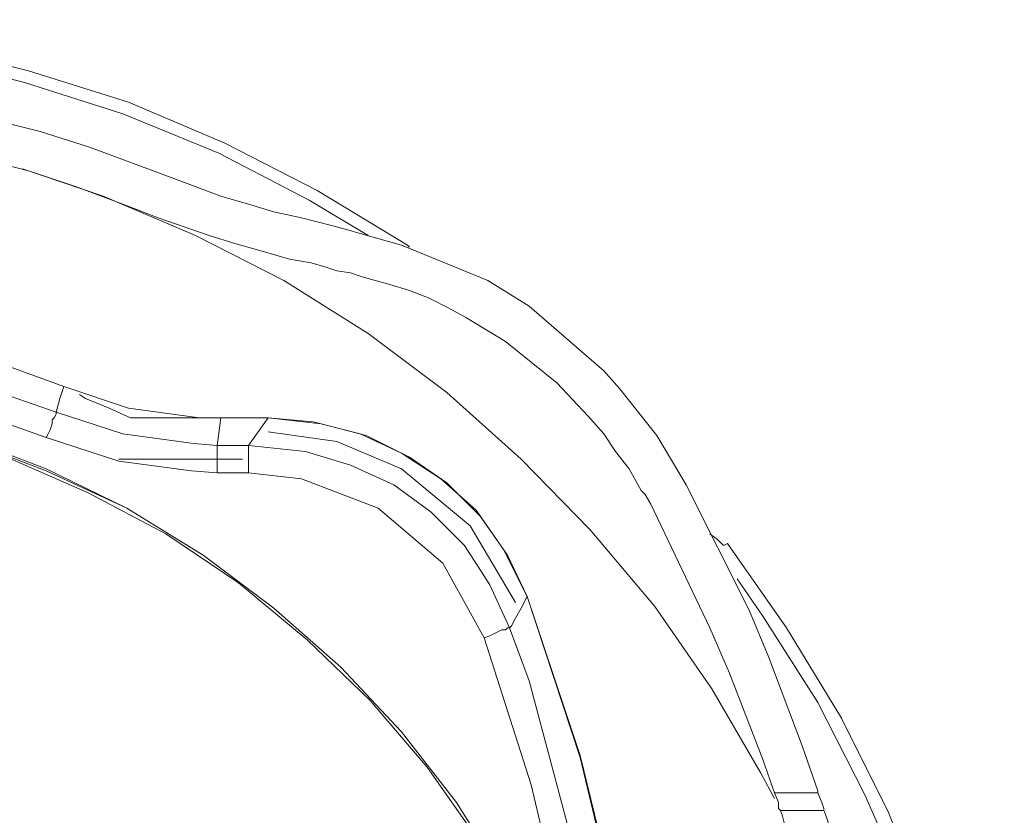
# Model space of a CAD drawing. Units: inches. Extents: x 0 to 16.5, y 0 to 11.7.
# Drawn here: x 3 to 3.7, y 5.8 to 6.3 of the extents above; entities that cross this region are included whole.
import ezdxf

# ---------------------------------------------------------------- set-up
doc = ezdxf.new("R2010")
doc.units = ezdxf.units.IN
doc.header["$MEASUREMENT"] = 0
doc.layers.add('Layer 1', color=7, linetype='Continuous', lineweight=0)

msp = doc.modelspace()

# ---------------------------------------------------------------- linework, layer by layer
at = {"layer": 'Layer 1', "color": 18, "lineweight": 18, "true_color": 0x000000}
for points, knots in [([(2.21805, 6.16806), (2.21805, 6.16806), (2.22083, 6.16945), (2.22083, 6.16945), (2.22083, 6.16945), (2.28472, 6.20695), (2.28472, 6.20695), (2.28472, 6.20695), (2.35, 6.24027), (2.35, 6.24027), (2.35, 6.24027), (2.41944, 6.26805), (2.41944, 6.26805), (2.41944, 6.26805), (2.49028, 6.29028), (2.49028, 6.29028), (2.49028, 6.29028), (2.5625, 6.30695), (2.5625, 6.30695), (2.5625, 6.30695), (2.63472, 6.31806), (2.63472, 6.31806), (2.63472, 6.31806), (2.70833, 6.3236), (2.70833, 6.3236), (2.70833, 6.3236), (2.78333, 6.3236), (2.78333, 6.3236), (2.78333, 6.3236), (2.85694, 6.31666), (2.85694, 6.31666), (2.85694, 6.31666), (2.92917, 6.30556), (2.92917, 6.30556), (2.92917, 6.30556), (3.00139, 6.28751), (3.00139, 6.28751), (3.00139, 6.28751), (3.07222, 6.26528), (3.07222, 6.26528), (3.07222, 6.26528), (3.14028, 6.23612), (3.14028, 6.23612), (3.14028, 6.23612), (3.20555, 6.20278), (3.20555, 6.20278), (3.20555, 6.20278), (3.26944, 6.16388), (3.26944, 6.16388), (3.26944, 6.16388), (3.27083, 6.16251), (3.27083, 6.16251)], [0, 0, 0, 0, 1, 1, 1, 2, 2, 2, 3, 3, 3, 4, 4, 4, 5, 5, 5, 6, 6, 6, 7, 7, 7, 8, 8, 8, 9, 9, 9, 10, 10, 10, 11, 11, 11, 12, 12, 12, 13, 13, 13, 14, 14, 14, 15, 15, 15, 16, 16, 16, 17, 17, 17, 17]), ([(2.24583, 6.17501), (2.24583, 6.17501), (2.29028, 6.20001), (2.29028, 6.20001), (2.29028, 6.20001), (2.35555, 6.23332), (2.35555, 6.23332), (2.35555, 6.23332), (2.42361, 6.25973), (2.42361, 6.25973), (2.42361, 6.25973), (2.49305, 6.28194), (2.49305, 6.28194), (2.49305, 6.28194), (2.56389, 6.29862), (2.56389, 6.29862), (2.56389, 6.29862), (2.63611, 6.30971), (2.63611, 6.30971), (2.63611, 6.30971), (2.70972, 6.31528), (2.70972, 6.31528), (2.70972, 6.31528), (2.78194, 6.31389), (2.78194, 6.31389), (2.78194, 6.31389), (2.85555, 6.30834), (2.85555, 6.30834), (2.85555, 6.30834), (2.92778, 6.29723), (2.92778, 6.29723), (2.92778, 6.29723), (2.99861, 6.27917), (2.99861, 6.27917), (2.99861, 6.27917), (3.06805, 6.25695), (3.06805, 6.25695), (3.06805, 6.25695), (3.13611, 6.22917), (3.13611, 6.22917), (3.13611, 6.22917), (3.2, 6.19584), (3.2, 6.19584), (3.2, 6.19584), (3.24167, 6.17082), (3.24167, 6.17082)], [0, 0, 0, 0, 1, 1, 1, 2, 2, 2, 3, 3, 3, 4, 4, 4, 5, 5, 5, 6, 6, 6, 7, 7, 7, 8, 8, 8, 9, 9, 9, 10, 10, 10, 11, 11, 11, 12, 12, 12, 13, 13, 13, 14, 14, 14, 15, 15, 15, 15]), ([(2.74167, 6.28612), (2.74167, 6.28612), (2.825, 6.28194), (2.825, 6.28194), (2.825, 6.28194), (2.90972, 6.26945), (2.90972, 6.26945), (2.90972, 6.26945), (3.00972, 6.24445), (3.00972, 6.24445), (3.00972, 6.24445), (3.04444, 6.23332), (3.04444, 6.23332), (3.04444, 6.23332), (3.10417, 6.21112), (3.10417, 6.21112), (3.10417, 6.21112), (3.1375, 6.1986), (3.1375, 6.1986), (3.1375, 6.1986), (3.15694, 6.19306), (3.15694, 6.19306), (3.15694, 6.19306), (3.175, 6.18751), (3.175, 6.18751), (3.175, 6.18751), (3.19444, 6.18334), (3.19444, 6.18334), (3.19444, 6.18334), (3.21667, 6.17777), (3.21667, 6.17777), (3.21667, 6.17777), (3.22639, 6.17501), (3.22639, 6.17501), (3.22639, 6.17501), (3.23611, 6.17223), (3.23611, 6.17223), (3.23611, 6.17223), (3.26528, 6.16388), (3.26528, 6.16388), (3.26528, 6.16388), (3.32639, 6.13889), (3.32639, 6.13889), (3.32639, 6.13889), (3.35555, 6.12084), (3.35555, 6.12084), (3.35555, 6.12084), (3.40833, 6.07501), (3.40833, 6.07501), (3.40833, 6.07501), (3.41944, 6.06251), (3.41944, 6.06251), (3.41944, 6.06251), (3.44583, 6.02917), (3.44583, 6.02917), (3.44583, 6.02917), (3.46667, 5.99445), (3.46667, 5.99445), (3.46667, 5.99445), (3.51111, 5.90556), (3.51111, 5.90556), (3.51111, 5.90556), (3.525, 5.87221), (3.525, 5.87221), (3.525, 5.87221), (3.54861, 5.80971), (3.54861, 5.80971), (3.54861, 5.80971), (3.55972, 5.77778), (3.55972, 5.77778)], [0, 0, 0, 0, 1, 1, 1, 2, 2, 2, 3, 3, 3, 4, 4, 4, 5, 5, 5, 6, 6, 6, 7, 7, 7, 8, 8, 8, 9, 9, 9, 10, 10, 10, 11, 11, 11, 12, 12, 12, 13, 13, 13, 14, 14, 14, 15, 15, 15, 16, 16, 16, 17, 17, 17, 18, 18, 18, 19, 19, 19, 20, 20, 20, 21, 21, 21, 22, 22, 22, 23, 23, 23, 23]), ([(2.74167, 6.25695), (2.74167, 6.25695), (2.82222, 6.25278), (2.82222, 6.25278), (2.82222, 6.25278), (2.90417, 6.24167), (2.90417, 6.24167), (2.90417, 6.24167), (3.00139, 6.21667), (3.00139, 6.21667), (3.00139, 6.21667), (3.03472, 6.20555), (3.03472, 6.20555), (3.03472, 6.20555), (3.06805, 6.19306), (3.06805, 6.19306), (3.06805, 6.19306), (3.09305, 6.18334), (3.09305, 6.18334), (3.09305, 6.18334), (3.12917, 6.17082), (3.12917, 6.17082), (3.12917, 6.17082), (3.14722, 6.16528), (3.14722, 6.16528), (3.14722, 6.16528), (3.16667, 6.15973), (3.16667, 6.15973), (3.16667, 6.15973), (3.18611, 6.15417), (3.18611, 6.15417), (3.18611, 6.15417), (3.20139, 6.15139), (3.20139, 6.15139), (3.20139, 6.15139), (3.21111, 6.14862), (3.21111, 6.14862), (3.21111, 6.14862), (3.21944, 6.14584), (3.21944, 6.14584)], [0, 0, 0, 0, 1, 1, 1, 2, 2, 2, 3, 3, 3, 4, 4, 4, 5, 5, 5, 6, 6, 6, 7, 7, 7, 8, 8, 8, 9, 9, 9, 10, 10, 10, 11, 11, 11, 12, 12, 12, 13, 13, 13, 13]), ([(3.52917, 5.77221), (3.52917, 5.77221), (3.51944, 5.79028), (3.51944, 5.79028), (3.51944, 5.79028), (3.48472, 5.85001), (3.48472, 5.85001), (3.48472, 5.85001), (3.44444, 5.90834), (3.44444, 5.90834), (3.44444, 5.90834), (3.39861, 5.96249), (3.39861, 5.96249), (3.39861, 5.96249), (3.35, 6.01251), (3.35, 6.01251), (3.35, 6.01251), (3.29722, 6.05971), (3.29722, 6.05971), (3.29722, 6.05971), (3.24167, 6.10138), (3.24167, 6.10138), (3.24167, 6.10138), (3.18194, 6.13889), (3.18194, 6.13889), (3.18194, 6.13889), (3.11944, 6.17082), (3.11944, 6.17082), (3.11944, 6.17082), (3.05417, 6.1986), (3.05417, 6.1986), (3.05417, 6.1986), (2.99722, 6.21806), (2.99722, 6.21806)], [0, 0, 0, 0, 1, 1, 1, 2, 2, 2, 3, 3, 3, 4, 4, 4, 5, 5, 5, 6, 6, 6, 7, 7, 7, 8, 8, 8, 9, 9, 9, 10, 10, 10, 11, 11, 11, 11]), ([(3.22917, 6.14445), (3.22917, 6.14445), (3.2375, 6.14167), (3.2375, 6.14167), (3.2375, 6.14167), (3.25694, 6.1361), (3.25694, 6.1361), (3.25694, 6.1361), (3.27083, 6.13195), (3.27083, 6.13195), (3.27083, 6.13195), (3.28472, 6.12639), (3.28472, 6.12639), (3.28472, 6.12639), (3.29861, 6.11945), (3.29861, 6.11945), (3.29861, 6.11945), (3.31111, 6.11251), (3.31111, 6.11251), (3.31111, 6.11251), (3.33889, 6.09584), (3.33889, 6.09584)], [0, 0, 0, 0, 1, 1, 1, 2, 2, 2, 3, 3, 3, 4, 4, 4, 5, 5, 5, 6, 6, 6, 7, 7, 7, 7]), ([(2.45694, 6.06389), (2.45694, 6.06389), (2.51805, 6.08612), (2.51805, 6.08612), (2.51805, 6.08612), (2.58055, 6.10278), (2.58055, 6.10278), (2.58055, 6.10278), (2.64444, 6.11389), (2.64444, 6.11389), (2.64444, 6.11389), (2.70833, 6.11945), (2.70833, 6.11945), (2.70833, 6.11945), (2.77361, 6.11945), (2.77361, 6.11945), (2.77361, 6.11945), (2.8375, 6.11389), (2.8375, 6.11389), (2.8375, 6.11389), (2.90139, 6.10278), (2.90139, 6.10278), (2.90139, 6.10278), (2.96528, 6.08612), (2.96528, 6.08612), (2.96528, 6.08612), (3.02639, 6.06389), (3.02639, 6.06389)], [0, 0, 0, 0, 1, 1, 1, 2, 2, 2, 3, 3, 3, 4, 4, 4, 5, 5, 5, 6, 6, 6, 7, 7, 7, 8, 8, 8, 9, 9, 9, 9]), ([(2.46111, 6.04582), (2.46111, 6.04582), (2.52083, 6.06666), (2.52083, 6.06666), (2.52083, 6.06666), (2.58333, 6.08334), (2.58333, 6.08334), (2.58333, 6.08334), (2.64583, 6.09444), (2.64583, 6.09444), (2.64583, 6.09444), (2.70972, 6.10001), (2.70972, 6.10001), (2.70972, 6.10001), (2.77361, 6.10001), (2.77361, 6.10001), (2.77361, 6.10001), (2.83611, 6.09444), (2.83611, 6.09444), (2.83611, 6.09444), (2.9, 6.08334), (2.9, 6.08334), (2.9, 6.08334), (2.96111, 6.06666), (2.96111, 6.06666), (2.96111, 6.06666), (3.02083, 6.04582), (3.02083, 6.04582)], [0, 0, 0, 0, 1, 1, 1, 2, 2, 2, 3, 3, 3, 4, 4, 4, 5, 5, 5, 6, 6, 6, 7, 7, 7, 8, 8, 8, 9, 9, 9, 9]), ([(3.33889, 6.09584), (3.33889, 6.09584), (3.375, 6.06666), (3.375, 6.06666), (3.375, 6.06666), (3.39722, 6.04306), (3.39722, 6.04306), (3.39722, 6.04306), (3.40833, 6.03056), (3.40833, 6.03056), (3.40833, 6.03056), (3.41667, 6.01805), (3.41667, 6.01805), (3.41667, 6.01805), (3.42639, 6.00556), (3.42639, 6.00556), (3.42639, 6.00556), (3.43472, 5.99027), (3.43472, 5.99027), (3.43472, 5.99027), (3.4375, 5.98751), (3.4375, 5.98751), (3.4375, 5.98751), (3.44167, 5.98056), (3.44167, 5.98056), (3.44167, 5.98056), (3.48333, 5.89305), (3.48333, 5.89305), (3.48333, 5.89305), (3.49722, 5.86112), (3.49722, 5.86112), (3.49722, 5.86112), (3.52083, 5.79999), (3.52083, 5.79999), (3.52083, 5.79999), (3.52917, 5.77639), (3.52917, 5.77639)], [0, 0, 0, 0, 1, 1, 1, 2, 2, 2, 3, 3, 3, 4, 4, 4, 5, 5, 5, 6, 6, 6, 7, 7, 7, 8, 8, 8, 9, 9, 9, 10, 10, 10, 11, 11, 11, 12, 12, 12, 12]), ([(3.01389, 6.02778), (3.01389, 6.02778), (2.94722, 6.05139), (2.94722, 6.05139), (2.94722, 6.05139), (2.88055, 6.06806), (2.88055, 6.06806), (2.88055, 6.06806), (2.81111, 6.07778), (2.81111, 6.07778), (2.81111, 6.07778), (2.74167, 6.08195), (2.74167, 6.08195), (2.74167, 6.08195), (2.67083, 6.07778), (2.67083, 6.07778), (2.67083, 6.07778), (2.60278, 6.06806), (2.60278, 6.06806), (2.60278, 6.06806), (2.53472, 6.05139), (2.53472, 6.05139), (2.53472, 6.05139), (2.46944, 6.02778), (2.46944, 6.02778)], [0, 0, 0, 0, 1, 1, 1, 2, 2, 2, 3, 3, 3, 4, 4, 4, 5, 5, 5, 6, 6, 6, 7, 7, 7, 8, 8, 8, 8]), ([(3.35139, 5.05277), (3.35139, 5.05277), (3.37778, 5.11112), (3.37778, 5.11112), (3.37778, 5.11112), (3.39861, 5.16945), (3.39861, 5.16945), (3.39861, 5.16945), (3.41528, 5.23055), (3.41528, 5.23055), (3.41528, 5.23055), (3.425, 5.29305), (3.425, 5.29305), (3.425, 5.29305), (3.42917, 5.35555), (3.42917, 5.35555), (3.42917, 5.35555), (3.42778, 5.41805), (3.42778, 5.41805), (3.42778, 5.41805), (3.42083, 5.48055), (3.42083, 5.48055), (3.42083, 5.48055), (3.40833, 5.54305), (3.40833, 5.54305), (3.40833, 5.54305), (3.39028, 5.60278), (3.39028, 5.60278), (3.39028, 5.60278), (3.36667, 5.6611), (3.36667, 5.6611), (3.36667, 5.6611), (3.3375, 5.71666), (3.3375, 5.71666), (3.3375, 5.71666), (3.30417, 5.76945), (3.30417, 5.76945), (3.30417, 5.76945), (3.26528, 5.81945), (3.26528, 5.81945), (3.26528, 5.81945), (3.22222, 5.86527), (3.22222, 5.86527), (3.22222, 5.86527), (3.175, 5.90694), (3.175, 5.90694), (3.175, 5.90694), (3.125, 5.94445), (3.125, 5.94445), (3.125, 5.94445), (3.07083, 5.97778), (3.07083, 5.97778), (3.07083, 5.97778), (3.01389, 6.00416), (3.01389, 6.00416), (3.01389, 6.00416), (2.95555, 6.02639), (2.95555, 6.02639), (2.95555, 6.02639), (2.89444, 6.04445), (2.89444, 6.04445), (2.89444, 6.04445), (2.83333, 6.05556), (2.83333, 6.05556), (2.83333, 6.05556), (2.76944, 6.06112), (2.76944, 6.06112)], [0, 0, 0, 0, 1, 1, 1, 2, 2, 2, 3, 3, 3, 4, 4, 4, 5, 5, 5, 6, 6, 6, 7, 7, 7, 8, 8, 8, 9, 9, 9, 10, 10, 10, 11, 11, 11, 12, 12, 12, 13, 13, 13, 14, 14, 14, 15, 15, 15, 16, 16, 16, 17, 17, 17, 18, 18, 18, 19, 19, 19, 20, 20, 20, 21, 21, 21, 22, 22, 22, 22]), ([(3.35139, 5.05277), (3.35139, 5.05277), (3.37778, 5.10973), (3.37778, 5.10973), (3.37778, 5.10973), (3.4, 5.16945), (3.4, 5.16945), (3.4, 5.16945), (3.41528, 5.23055), (3.41528, 5.23055), (3.41528, 5.23055), (3.425, 5.29305), (3.425, 5.29305), (3.425, 5.29305), (3.43055, 5.35555), (3.43055, 5.35555), (3.43055, 5.35555), (3.42917, 5.41805), (3.42917, 5.41805), (3.42917, 5.41805), (3.42083, 5.48055), (3.42083, 5.48055), (3.42083, 5.48055), (3.40833, 5.54305), (3.40833, 5.54305), (3.40833, 5.54305), (3.39028, 5.60278), (3.39028, 5.60278), (3.39028, 5.60278), (3.36667, 5.6611), (3.36667, 5.6611), (3.36667, 5.6611), (3.3375, 5.71666), (3.3375, 5.71666), (3.3375, 5.71666), (3.30417, 5.76945), (3.30417, 5.76945), (3.30417, 5.76945), (3.26528, 5.81945), (3.26528, 5.81945), (3.26528, 5.81945), (3.22222, 5.86527), (3.22222, 5.86527), (3.22222, 5.86527), (3.175, 5.90694), (3.175, 5.90694), (3.175, 5.90694), (3.125, 5.94445), (3.125, 5.94445), (3.125, 5.94445), (3.07083, 5.97778), (3.07083, 5.97778), (3.07083, 5.97778), (3.01389, 6.00556), (3.01389, 6.00556), (3.01389, 6.00556), (2.95555, 6.02778), (2.95555, 6.02778), (2.95555, 6.02778), (2.89444, 6.04445), (2.89444, 6.04445), (2.89444, 6.04445), (2.83194, 6.05556), (2.83194, 6.05556), (2.83194, 6.05556), (2.76944, 6.06112), (2.76944, 6.06112)], [0, 0, 0, 0, 1, 1, 1, 2, 2, 2, 3, 3, 3, 4, 4, 4, 5, 5, 5, 6, 6, 6, 7, 7, 7, 8, 8, 8, 9, 9, 9, 10, 10, 10, 11, 11, 11, 12, 12, 12, 13, 13, 13, 14, 14, 14, 15, 15, 15, 16, 16, 16, 17, 17, 17, 18, 18, 18, 19, 19, 19, 20, 20, 20, 21, 21, 21, 22, 22, 22, 22]), ([(3.02083, 6.04582), (3.02083, 6.04582), (3.02361, 6.05556), (3.02361, 6.05556), (3.02361, 6.05556), (3.02639, 6.06389), (3.02639, 6.06389)], [0, 0, 0, 0, 1, 1, 1, 2, 2, 2, 2]), ([(3.02639, 6.06389), (3.02639, 6.06389), (3.07222, 6.04862), (3.07222, 6.04862), (3.07222, 6.04862), (3.12222, 6.04167), (3.12222, 6.04167), (3.12222, 6.04167), (3.1375, 6.04167), (3.1375, 6.04167)], [0, 0, 0, 0, 1, 1, 1, 2, 2, 2, 3, 3, 3, 3]), ([(2.74167, 6.05971), (2.74167, 6.05971), (2.67917, 6.05695), (2.67917, 6.05695), (2.67917, 6.05695), (2.61667, 6.04862), (2.61667, 6.04862), (2.61667, 6.04862), (2.55555, 6.03334), (2.55555, 6.03334), (2.55555, 6.03334), (2.49583, 6.01389), (2.49583, 6.01389), (2.49583, 6.01389), (2.43889, 5.98889), (2.43889, 5.98889), (2.43889, 5.98889), (2.38472, 5.95973), (2.38472, 5.95973), (2.38472, 5.95973), (2.33194, 5.92501), (2.33194, 5.92501), (2.33194, 5.92501), (2.28333, 5.88473), (2.28333, 5.88473), (2.28333, 5.88473), (2.23889, 5.84167), (2.23889, 5.84167), (2.23889, 5.84167), (2.19861, 5.79445), (2.19861, 5.79445), (2.19861, 5.79445), (2.1625, 5.74306), (2.1625, 5.74306), (2.1625, 5.74306), (2.13055, 5.68888), (2.13055, 5.68888), (2.13055, 5.68888), (2.10555, 5.63195), (2.10555, 5.63195), (2.10555, 5.63195), (2.08333, 5.57223), (2.08333, 5.57223), (2.08333, 5.57223), (2.06805, 5.51251), (2.06805, 5.51251), (2.06805, 5.51251), (2.05833, 5.45001), (2.05833, 5.45001), (2.05833, 5.45001), (2.05417, 5.38751), (2.05417, 5.38751), (2.05417, 5.38751), (2.05555, 5.32501), (2.05555, 5.32501), (2.05555, 5.32501), (2.0625, 5.26389), (2.0625, 5.26389), (2.0625, 5.26389), (2.075, 5.20277), (2.075, 5.20277), (2.075, 5.20277), (2.09444, 5.14305), (2.09444, 5.14305), (2.09444, 5.14305), (2.11805, 5.08471), (2.11805, 5.08471), (2.11805, 5.08471), (2.14583, 5.02916), (2.14583, 5.02916), (2.14583, 5.02916), (2.17917, 4.97638), (2.17917, 4.97638), (2.17917, 4.97638), (2.21805, 4.92639), (2.21805, 4.92639), (2.21805, 4.92639), (2.26111, 4.88056), (2.26111, 4.88056), (2.26111, 4.88056), (2.30694, 4.83889), (2.30694, 4.83889), (2.30694, 4.83889), (2.35833, 4.80277), (2.35833, 4.80277), (2.35833, 4.80277), (2.41111, 4.76945), (2.41111, 4.76945), (2.41111, 4.76945), (2.46805, 4.74167), (2.46805, 4.74167), (2.46805, 4.74167), (2.52639, 4.71944), (2.52639, 4.71944), (2.52639, 4.71944), (2.58611, 4.70277), (2.58611, 4.70277), (2.58611, 4.70277), (2.64722, 4.69166), (2.64722, 4.69166), (2.64722, 4.69166), (2.70972, 4.68612), (2.70972, 4.68612), (2.70972, 4.68612), (2.77222, 4.68612), (2.77222, 4.68612), (2.77222, 4.68612), (2.83472, 4.69166), (2.83472, 4.69166), (2.83472, 4.69166), (2.89583, 4.70277), (2.89583, 4.70277), (2.89583, 4.70277), (2.95694, 4.71944), (2.95694, 4.71944), (2.95694, 4.71944), (3.01528, 4.74167), (3.01528, 4.74167), (3.01528, 4.74167), (3.07083, 4.76945), (3.07083, 4.76945), (3.07083, 4.76945), (3.125, 4.80277), (3.125, 4.80277), (3.125, 4.80277), (3.175, 4.83889), (3.175, 4.83889), (3.175, 4.83889), (3.22083, 4.88056), (3.22083, 4.88056), (3.22083, 4.88056), (3.26389, 4.92639), (3.26389, 4.92639), (3.26389, 4.92639), (3.30278, 4.97638), (3.30278, 4.97638), (3.30278, 4.97638), (3.33611, 5.02916), (3.33611, 5.02916), (3.33611, 5.02916), (3.36528, 5.08471), (3.36528, 5.08471), (3.36528, 5.08471), (3.38889, 5.14305), (3.38889, 5.14305), (3.38889, 5.14305), (3.40694, 5.20277), (3.40694, 5.20277), (3.40694, 5.20277), (3.41944, 5.26389), (3.41944, 5.26389), (3.41944, 5.26389), (3.42639, 5.32501), (3.42639, 5.32501), (3.42639, 5.32501), (3.42778, 5.38751), (3.42778, 5.38751), (3.42778, 5.38751), (3.42361, 5.45001), (3.42361, 5.45001), (3.42361, 5.45001), (3.41389, 5.51251), (3.41389, 5.51251), (3.41389, 5.51251), (3.39861, 5.57223), (3.39861, 5.57223), (3.39861, 5.57223), (3.37778, 5.63195), (3.37778, 5.63195), (3.37778, 5.63195), (3.35139, 5.68888), (3.35139, 5.68888), (3.35139, 5.68888), (3.31944, 5.74306), (3.31944, 5.74306), (3.31944, 5.74306), (3.28333, 5.79445), (3.28333, 5.79445), (3.28333, 5.79445), (3.24305, 5.84167), (3.24305, 5.84167), (3.24305, 5.84167), (3.19861, 5.88473), (3.19861, 5.88473), (3.19861, 5.88473), (3.15, 5.92501), (3.15, 5.92501), (3.15, 5.92501), (3.09861, 5.95973), (3.09861, 5.95973), (3.09861, 5.95973), (3.04305, 5.98889), (3.04305, 5.98889), (3.04305, 5.98889), (2.98611, 6.01389), (2.98611, 6.01389), (2.98611, 6.01389), (2.92639, 6.03334), (2.92639, 6.03334), (2.92639, 6.03334), (2.86528, 6.04862), (2.86528, 6.04862), (2.86528, 6.04862), (2.80417, 6.05695), (2.80417, 6.05695), (2.80417, 6.05695), (2.74167, 6.05971), (2.74167, 6.05971)], [0, 0, 0, 0, 1, 1, 1, 2, 2, 2, 3, 3, 3, 4, 4, 4, 5, 5, 5, 6, 6, 6, 7, 7, 7, 8, 8, 8, 9, 9, 9, 10, 10, 10, 11, 11, 11, 12, 12, 12, 13, 13, 13, 14, 14, 14, 15, 15, 15, 16, 16, 16, 17, 17, 17, 18, 18, 18, 19, 19, 19, 20, 20, 20, 21, 21, 21, 22, 22, 22, 23, 23, 23, 24, 24, 24, 25, 25, 25, 26, 26, 26, 27, 27, 27, 28, 28, 28, 29, 29, 29, 30, 30, 30, 31, 31, 31, 32, 32, 32, 33, 33, 33, 34, 34, 34, 35, 35, 35, 36, 36, 36, 37, 37, 37, 38, 38, 38, 39, 39, 39, 40, 40, 40, 41, 41, 41, 42, 42, 42, 43, 43, 43, 44, 44, 44, 45, 45, 45, 46, 46, 46, 47, 47, 47, 48, 48, 48, 49, 49, 49, 50, 50, 50, 51, 51, 51, 52, 52, 52, 53, 53, 53, 54, 54, 54, 55, 55, 55, 56, 56, 56, 57, 57, 57, 58, 58, 58, 59, 59, 59, 60, 60, 60, 61, 61, 61, 62, 62, 62, 63, 63, 63, 64, 64, 64, 65, 65, 65, 66, 66, 66, 67, 67, 67, 68, 68, 68, 69, 69, 69, 69]), ([(3.07361, 6.04167), (3.07361, 6.04167), (3.05833, 6.04862), (3.05833, 6.04862), (3.05833, 6.04862), (3.04167, 6.05556), (3.04167, 6.05556), (3.04167, 6.05556), (3.0375, 6.05834), (3.0375, 6.05834)], [0, 0, 0, 0, 1, 1, 1, 2, 2, 2, 3, 3, 3, 3]), ([(3.01389, 6.02778), (3.01389, 6.02778), (3.01528, 6.03056), (3.01528, 6.03056), (3.01528, 6.03056), (3.01667, 6.03334), (3.01667, 6.03334), (3.01667, 6.03334), (3.01805, 6.03751), (3.01805, 6.03751), (3.01805, 6.03751), (3.01805, 6.04028), (3.01805, 6.04028), (3.01805, 6.04028), (3.01944, 6.04167), (3.01944, 6.04167), (3.01944, 6.04167), (3.02083, 6.04445), (3.02083, 6.04445), (3.02083, 6.04445), (3.02083, 6.04582), (3.02083, 6.04582)], [0, 0, 0, 0, 1, 1, 1, 2, 2, 2, 3, 3, 3, 4, 4, 4, 5, 5, 5, 6, 6, 6, 7, 7, 7, 7]), ([(3.02083, 6.04582), (3.02083, 6.04582), (3.06805, 6.03056), (3.06805, 6.03056), (3.06805, 6.03056), (3.11805, 6.02362), (3.11805, 6.02362), (3.11805, 6.02362), (3.13472, 6.02223), (3.13472, 6.02223)], [0, 0, 0, 0, 1, 1, 1, 2, 2, 2, 3, 3, 3, 3]), ([(3.17083, 6.04167), (3.17083, 6.04167), (3.20278, 6.03888), (3.20278, 6.03888), (3.20278, 6.03888), (3.23611, 6.03056), (3.23611, 6.03056), (3.23611, 6.03056), (3.26528, 6.01667), (3.26528, 6.01667), (3.26528, 6.01667), (3.29305, 5.99862), (3.29305, 5.99862), (3.29305, 5.99862), (3.31805, 5.97638), (3.31805, 5.97638), (3.31805, 5.97638), (3.3375, 5.9486), (3.3375, 5.9486), (3.3375, 5.9486), (3.35417, 5.91528), (3.35417, 5.91528)], [0, 0, 0, 0, 1, 1, 1, 2, 2, 2, 3, 3, 3, 4, 4, 4, 5, 5, 5, 6, 6, 6, 7, 7, 7, 7]), ([(3.35417, 5.91528), (3.35417, 5.91528), (3.34028, 5.94445), (3.34028, 5.94445), (3.34028, 5.94445), (3.32083, 5.97223), (3.32083, 5.97223), (3.32083, 5.97223), (3.29722, 5.99584), (3.29722, 5.99584), (3.29722, 5.99584), (3.27083, 6.01389), (3.27083, 6.01389), (3.27083, 6.01389), (3.24028, 6.02917), (3.24028, 6.02917), (3.24028, 6.02917), (3.20833, 6.03751), (3.20833, 6.03751), (3.20833, 6.03751), (3.17083, 6.04167), (3.17083, 6.04167)], [0, 0, 0, 0, 1, 1, 1, 2, 2, 2, 3, 3, 3, 4, 4, 4, 5, 5, 5, 6, 6, 6, 7, 7, 7, 7]), ([(3.34583, 5.91112), (3.34583, 5.91112), (3.31389, 5.96528), (3.31389, 5.96528), (3.31389, 5.96528), (3.26528, 6.00556), (3.26528, 6.00556), (3.26528, 6.00556), (3.21944, 6.02499), (3.21944, 6.02499), (3.21944, 6.02499), (3.17083, 6.03194), (3.17083, 6.03194)], [0, 0, 0, 0, 1, 1, 1, 2, 2, 2, 3, 3, 3, 4, 4, 4, 4]), ([(3.13472, 6.00278), (3.13472, 6.00278), (3.11667, 6.00416), (3.11667, 6.00416), (3.11667, 6.00416), (3.06528, 6.0111), (3.06528, 6.0111), (3.06528, 6.0111), (3.01389, 6.02778), (3.01389, 6.02778)], [0, 0, 0, 0, 1, 1, 1, 2, 2, 2, 3, 3, 3, 3]), ([(3.13472, 6.00278), (3.13472, 6.00278), (3.13472, 6.00695), (3.13472, 6.00695), (3.13472, 6.00695), (3.13472, 6.0111), (3.13472, 6.0111), (3.13472, 6.0111), (3.13472, 6.01389), (3.13472, 6.01389), (3.13472, 6.01389), (3.13472, 6.01667), (3.13472, 6.01667), (3.13472, 6.01667), (3.13472, 6.01945), (3.13472, 6.01945), (3.13472, 6.01945), (3.13472, 6.02084), (3.13472, 6.02084), (3.13472, 6.02084), (3.13472, 6.02223), (3.13472, 6.02223)], [0, 0, 0, 0, 1, 1, 1, 2, 2, 2, 3, 3, 3, 4, 4, 4, 5, 5, 5, 6, 6, 6, 7, 7, 7, 7]), ([(3.15694, 6.00278), (3.15694, 6.00278), (3.15694, 6.00695), (3.15694, 6.00695), (3.15694, 6.00695), (3.15694, 6.0111), (3.15694, 6.0111), (3.15694, 6.0111), (3.15694, 6.01389), (3.15694, 6.01389), (3.15694, 6.01389), (3.15694, 6.01667), (3.15694, 6.01667), (3.15694, 6.01667), (3.15694, 6.01945), (3.15694, 6.01945), (3.15694, 6.01945), (3.15694, 6.02084), (3.15694, 6.02084), (3.15694, 6.02084), (3.15694, 6.02223), (3.15694, 6.02223)], [0, 0, 0, 0, 1, 1, 1, 2, 2, 2, 3, 3, 3, 4, 4, 4, 5, 5, 5, 6, 6, 6, 7, 7, 7, 7]), ([(3.15694, 6.02223), (3.15694, 6.02223), (3.19722, 6.01805), (3.19722, 6.01805), (3.19722, 6.01805), (3.22917, 6.00834), (3.22917, 6.00834), (3.22917, 6.00834), (3.25972, 5.99445), (3.25972, 5.99445), (3.25972, 5.99445), (3.28611, 5.97501), (3.28611, 5.97501), (3.28611, 5.97501), (3.30972, 5.95139), (3.30972, 5.95139), (3.30972, 5.95139), (3.32778, 5.92362), (3.32778, 5.92362), (3.32778, 5.92362), (3.34167, 5.89305), (3.34167, 5.89305)], [0, 0, 0, 0, 1, 1, 1, 2, 2, 2, 3, 3, 3, 4, 4, 4, 5, 5, 5, 6, 6, 6, 7, 7, 7, 7]), ([(3.32361, 5.8861), (3.32361, 5.8861), (3.29444, 5.93889), (3.29444, 5.93889), (3.29444, 5.93889), (3.24861, 5.97778), (3.24861, 5.97778), (3.24861, 5.97778), (3.19444, 5.99862), (3.19444, 5.99862), (3.19444, 5.99862), (3.15694, 6.00278), (3.15694, 6.00278)], [0, 0, 0, 0, 1, 1, 1, 2, 2, 2, 3, 3, 3, 4, 4, 4, 4]), ([(3.49305, 5.95139), (3.49305, 5.95139), (3.48889, 5.95555), (3.48889, 5.95555), (3.48889, 5.95555), (3.48333, 5.95973), (3.48333, 5.95973)], [0, 0, 0, 0, 1, 1, 1, 2, 2, 2, 2]), ([(3.49583, 5.95278), (3.49583, 5.95278), (3.5375, 5.89305), (3.5375, 5.89305), (3.5375, 5.89305), (3.57639, 5.82917), (3.57639, 5.82917), (3.57639, 5.82917), (3.60972, 5.76251), (3.60972, 5.76251), (3.60972, 5.76251), (3.63611, 5.69445), (3.63611, 5.69445), (3.63611, 5.69445), (3.65972, 5.62362), (3.65972, 5.62362), (3.65972, 5.62362), (3.67639, 5.55139), (3.67639, 5.55139), (3.67639, 5.55139), (3.6875, 5.47917), (3.6875, 5.47917), (3.6875, 5.47917), (3.69167, 5.40416), (3.69167, 5.40416), (3.69167, 5.40416), (3.69167, 5.33055), (3.69167, 5.33055), (3.69167, 5.33055), (3.68611, 5.25695), (3.68611, 5.25695), (3.68611, 5.25695), (3.67361, 5.18334), (3.67361, 5.18334), (3.67361, 5.18334), (3.65694, 5.11249), (3.65694, 5.11249), (3.65694, 5.11249), (3.63333, 5.04167), (3.63333, 5.04167), (3.63333, 5.04167), (3.60555, 4.9736), (3.60555, 4.9736), (3.60555, 4.9736), (3.57222, 4.90694), (3.57222, 4.90694), (3.57222, 4.90694), (3.53333, 4.84444), (3.53333, 4.84444), (3.53333, 4.84444), (3.48889, 4.78473), (3.48889, 4.78473)], [0, 0, 0, 0, 1, 1, 1, 2, 2, 2, 3, 3, 3, 4, 4, 4, 5, 5, 5, 6, 6, 6, 7, 7, 7, 8, 8, 8, 9, 9, 9, 10, 10, 10, 11, 11, 11, 12, 12, 12, 13, 13, 13, 14, 14, 14, 15, 15, 15, 16, 16, 16, 17, 17, 17, 17]), ([(3.50278, 5.92777), (3.50278, 5.92777), (3.52083, 5.90139), (3.52083, 5.90139), (3.52083, 5.90139), (3.55972, 5.84028), (3.55972, 5.84028), (3.55972, 5.84028), (3.59305, 5.77499), (3.59305, 5.77499), (3.59305, 5.77499), (3.62222, 5.70834), (3.62222, 5.70834), (3.62222, 5.70834), (3.64583, 5.63889), (3.64583, 5.63889), (3.64583, 5.63889), (3.66389, 5.56806), (3.66389, 5.56806), (3.66389, 5.56806), (3.67639, 5.49584), (3.67639, 5.49584), (3.67639, 5.49584), (3.68194, 5.42223), (3.68194, 5.42223), (3.68194, 5.42223), (3.68333, 5.35001), (3.68333, 5.35001), (3.68333, 5.35001), (3.67917, 5.27639), (3.67917, 5.27639), (3.67917, 5.27639), (3.66805, 5.20417), (3.66805, 5.20417), (3.66805, 5.20417), (3.65278, 5.13332), (3.65278, 5.13332), (3.65278, 5.13332), (3.63194, 5.06251), (3.63194, 5.06251), (3.63194, 5.06251), (3.60555, 4.99444), (3.60555, 4.99444), (3.60555, 4.99444), (3.57361, 4.92917), (3.57361, 4.92917), (3.57361, 4.92917), (3.53611, 4.86527), (3.53611, 4.86527), (3.53611, 4.86527), (3.49444, 4.80556), (3.49444, 4.80556), (3.49444, 4.80556), (3.44861, 4.74862), (3.44861, 4.74862), (3.44861, 4.74862), (3.39722, 4.69582), (3.39722, 4.69582), (3.39722, 4.69582), (3.34305, 4.64721), (3.34305, 4.64721), (3.34305, 4.64721), (3.28611, 4.60278), (3.28611, 4.60278), (3.28611, 4.60278), (3.22361, 4.56251), (3.22361, 4.56251), (3.22361, 4.56251), (3.16389, 4.53056), (3.16389, 4.53056)], [0, 0, 0, 0, 1, 1, 1, 2, 2, 2, 3, 3, 3, 4, 4, 4, 5, 5, 5, 6, 6, 6, 7, 7, 7, 8, 8, 8, 9, 9, 9, 10, 10, 10, 11, 11, 11, 12, 12, 12, 13, 13, 13, 14, 14, 14, 15, 15, 15, 16, 16, 16, 17, 17, 17, 18, 18, 18, 19, 19, 19, 20, 20, 20, 21, 21, 21, 22, 22, 22, 23, 23, 23, 23]), ([(3.35417, 5.91528), (3.35417, 5.91528), (3.35, 5.90694), (3.35, 5.90694), (3.35, 5.90694), (3.34583, 5.89999), (3.34583, 5.89999), (3.34583, 5.89999), (3.34305, 5.89445), (3.34305, 5.89445), (3.34305, 5.89445), (3.34167, 5.89305), (3.34167, 5.89305)], [0, 0, 0, 0, 1, 1, 1, 2, 2, 2, 3, 3, 3, 4, 4, 4, 4]), ([(3.41944, 5.68888), (3.41944, 5.68888), (3.39167, 5.80277), (3.39167, 5.80277), (3.39167, 5.80277), (3.35417, 5.91528), (3.35417, 5.91528)], [0, 0, 0, 0, 1, 1, 1, 2, 2, 2, 2]), ([(3.35417, 5.91528), (3.35417, 5.91528), (3.39167, 5.80139), (3.39167, 5.80139), (3.39167, 5.80139), (3.41944, 5.68471), (3.41944, 5.68471)], [0, 0, 0, 0, 1, 1, 1, 2, 2, 2, 2]), ([(3.32361, 5.8861), (3.32361, 5.8861), (3.32778, 5.88751), (3.32778, 5.88751), (3.32778, 5.88751), (3.33055, 5.88889), (3.33055, 5.88889), (3.33055, 5.88889), (3.33333, 5.89028), (3.33333, 5.89028), (3.33333, 5.89028), (3.33611, 5.89167), (3.33611, 5.89167), (3.33611, 5.89167), (3.33889, 5.89167), (3.33889, 5.89167), (3.33889, 5.89167), (3.34028, 5.89305), (3.34028, 5.89305), (3.34028, 5.89305), (3.34167, 5.89305), (3.34167, 5.89305)], [0, 0, 0, 0, 1, 1, 1, 2, 2, 2, 3, 3, 3, 4, 4, 4, 5, 5, 5, 6, 6, 6, 7, 7, 7, 7]), ([(3.34167, 5.89305), (3.34167, 5.89305), (3.35555, 5.85556), (3.35555, 5.85556), (3.35555, 5.85556), (3.39583, 5.70417), (3.39583, 5.70417), (3.39583, 5.70417), (3.4, 5.68194), (3.4, 5.68194)], [0, 0, 0, 0, 1, 1, 1, 2, 2, 2, 3, 3, 3, 3]), ([(3.38194, 5.67639), (3.38194, 5.67639), (3.35694, 5.78194), (3.35694, 5.78194), (3.35694, 5.78194), (3.32361, 5.8861), (3.32361, 5.8861)], [0, 0, 0, 0, 1, 1, 1, 2, 2, 2, 2]), ([(3.52917, 5.77639), (3.52917, 5.77639), (3.53194, 5.76945), (3.53194, 5.76945), (3.53194, 5.76945), (3.53194, 5.76527), (3.53194, 5.76527), (3.53194, 5.76527), (3.53333, 5.76389), (3.53333, 5.76389)], [0, 0, 0, 0, 1, 1, 1, 2, 2, 2, 3, 3, 3, 3]), ([(3.55972, 5.77639), (3.55972, 5.77639), (3.5625, 5.76945), (3.5625, 5.76945), (3.5625, 5.76945), (3.56389, 5.76527), (3.56389, 5.76527), (3.56389, 5.76527), (3.56389, 5.76389), (3.56389, 5.76389)], [0, 0, 0, 0, 1, 1, 1, 2, 2, 2, 3, 3, 3, 3]), ([(3.53333, 5.76389), (3.53333, 5.76389), (3.53333, 5.76389), (3.53333, 5.76389), (3.53333, 5.76389), (3.53472, 5.75973), (3.53472, 5.75973), (3.53472, 5.75973), (3.53611, 5.75416), (3.53611, 5.75416), (3.53611, 5.75416), (3.5375, 5.74721), (3.5375, 5.74721), (3.5375, 5.74721), (3.54167, 5.73473), (3.54167, 5.73473)], [0, 0, 0, 0, 1, 1, 1, 2, 2, 2, 3, 3, 3, 4, 4, 4, 5, 5, 5, 5]), ([(3.56389, 5.76389), (3.56389, 5.76389), (3.56389, 5.76389), (3.56389, 5.76389), (3.56389, 5.76389), (3.56528, 5.7611), (3.56528, 5.7611), (3.56528, 5.7611), (3.56667, 5.75695), (3.56667, 5.75695), (3.56667, 5.75695), (3.56944, 5.74584), (3.56944, 5.74584)], [0, 0, 0, 0, 1, 1, 1, 2, 2, 2, 3, 3, 3, 4, 4, 4, 4])]:
    msp.add_open_spline(points, degree=3, knots=knots, dxfattribs=at)
for points in [[(3.21944, 6.14584), (3.21944, 6.14584), (3.22917, 6.14445), (3.22917, 6.14445)], [(3.07361, 6.04167), (3.07361, 6.04167), (3.1375, 6.04167), (3.1375, 6.04167)], [(3.1375, 6.04167), (3.1375, 6.04167), (3.13472, 6.02223), (3.13472, 6.02223)], [(3.17083, 6.04167), (3.17083, 6.04167), (3.1375, 6.04167), (3.1375, 6.04167)], [(3.15694, 6.02223), (3.15694, 6.02223), (3.17083, 6.04167), (3.17083, 6.04167)], [(3.17083, 6.04167), (3.17083, 6.04167), (3.17083, 6.04167), (3.17083, 6.04167)], [(3.13472, 6.02223), (3.13472, 6.02223), (3.15694, 6.02223), (3.15694, 6.02223)], [(3.06528, 6.01251), (3.06528, 6.01251), (3.15278, 6.01251), (3.15278, 6.01251)], [(3.15694, 6.00278), (3.15694, 6.00278), (3.13472, 6.00278), (3.13472, 6.00278)], [(3.49305, 5.95139), (3.49305, 5.95139), (3.49583, 5.95278), (3.49583, 5.95278)], [(3.52917, 5.77639), (3.52917, 5.77639), (3.55972, 5.77639), (3.55972, 5.77639)], [(3.55972, 5.77639), (3.55972, 5.77639), (3.55972, 5.77778), (3.55972, 5.77778)], [(3.56389, 5.76389), (3.56389, 5.76389), (3.53333, 5.76389), (3.53333, 5.76389)]]:
    msp.add_open_spline(points, degree=3, dxfattribs=at)

doc.saveas('drawing.dxf')
